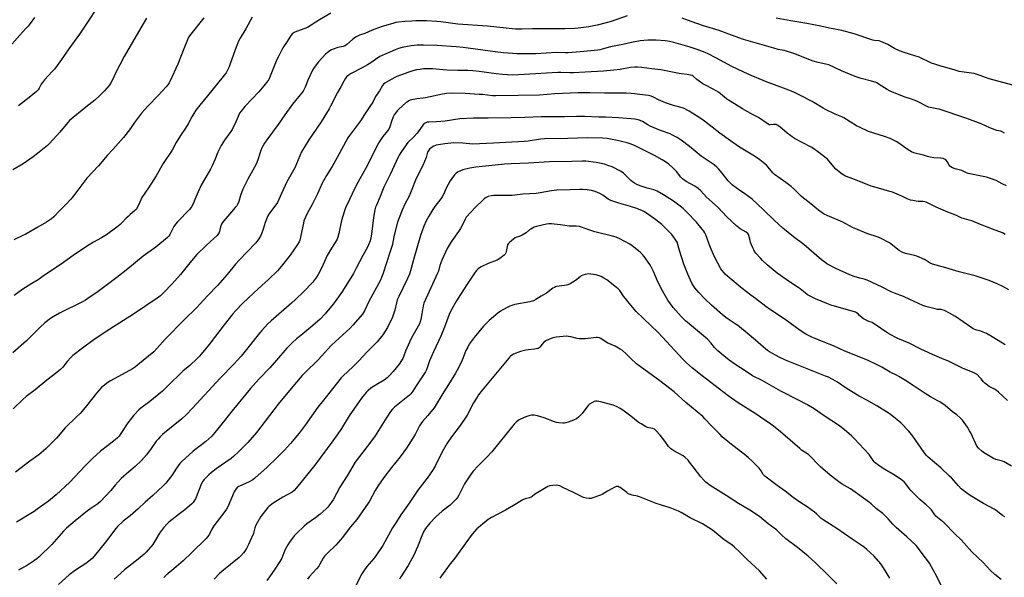
# Model space of a CAD drawing. Units: inches. Extents: x 1261770 to 1267770, y 589449 to 593450.
# Drawn here: x 1265131 to 1265761, y 591236 to 591593 of the extents above; entities that cross this region are included whole.
import ezdxf

# ---------------------------------------------------------------- set-up
doc = ezdxf.new("R2010")
doc.units = ezdxf.units.IN
doc.header["$MEASUREMENT"] = 0
doc.layers.add('Undefined', color=1, linetype='Continuous')

msp = doc.modelspace()

# ---------------------------------------------------------------- linework, layer by layer
at = {"layer": 'Undefined'}
for points, elevation in [([(1265330.01, 591597.1), (1265322.72, 591592.89), (1265314.91, 591588.04), (1265313.36, 591587.37), (1265307.94, 591585.4), (1265306.39, 591584.7), (1265305.26, 591583.81), (1265304.08, 591582.5), (1265303.6, 591581.79), (1265302.05, 591579.09), (1265299.28, 591574.91), (1265296.12, 591569.05), (1265295.41, 591567.45), (1265290.69, 591555.73), (1265290.21, 591554.69), (1265289.67, 591553.76), (1265287.15, 591550.51), (1265283.86, 591546.7), (1265274.91, 591537.28), (1265272.49, 591534.36), (1265271.57, 591533.03), (1265270.59, 591531), (1265269.21, 591527.64), (1265266.69, 591522.59), (1265265.9, 591521.35), (1265261.78, 591515.73), (1265259.84, 591512.41), (1265258.44, 591509.81), (1265257.7, 591508.22), (1265255.66, 591503.13), (1265254.19, 591499.76), (1265252.82, 591497.2), (1265247.04, 591487.07), (1265245.13, 591482.68), (1265242.87, 591477.79), (1265241.81, 591475.08), (1265240.78, 591473.08), (1265240.3, 591472.38), (1265239.52, 591471.5), (1265231.79, 591463.53), (1265230.46, 591462.05), (1265229.51, 591460.62), (1265228.52, 591458.87), (1265226.99, 591455.33), (1265226.24, 591454.28), (1265225.4, 591453.47), (1265218.02, 591447.29), (1265209.93, 591441.51), (1265200.1, 591433.34), (1265193.04, 591427.83), (1265181, 591418.93), (1265174.54, 591414.42), (1265172.85, 591413.27), (1265171.43, 591412.46), (1265156.32, 591404.98), (1265152.34, 591402.73), (1265150.63, 591401.61), (1265147.03, 591398.74), (1265143.92, 591395.99), (1265140.93, 591393.11), (1265135.3, 591387.22), (1265126.56, 591379.57)], 690), ([(1265519.55, 591595.39), (1265509.3, 591591.76), (1265506.13, 591590.85), (1265500.37, 591589.35), (1265494.92, 591588.29), (1265488.1, 591587.5), (1265485.73, 591587.34), (1265479.53, 591587.16), (1265459.04, 591587.09), (1265452.07, 591586.84), (1265448.06, 591586.87), (1265430.11, 591588.78), (1265411.11, 591590.14), (1265400.35, 591591.59), (1265397.72, 591591.88), (1265391.1, 591592.22), (1265384.3, 591592.2), (1265381.67, 591592.09), (1265377.33, 591591.78), (1265373.2, 591591.37), (1265371.46, 591591.12), (1265370.14, 591590.82), (1265362.01, 591588.32), (1265356.44, 591586.19), (1265351.71, 591584.15), (1265348.27, 591582.95), (1265346.65, 591582.28), (1265345.68, 591581.68), (1265343.85, 591580.29), (1265340.19, 591577.07), (1265339.11, 591576.29), (1265337.9, 591575.83), (1265334.44, 591575.04), (1265331.99, 591574.28), (1265330.41, 591573.66), (1265329.19, 591572.93), (1265327.55, 591571.76), (1265326.48, 591570.84), (1265322.12, 591565.96), (1265319.31, 591562.36), (1265318.22, 591560.66), (1265315.48, 591554.71), (1265313.56, 591549.69), (1265312.91, 591548.42), (1265312.18, 591547.2), (1265305.47, 591538.8), (1265300.58, 591532.04), (1265296.27, 591525.83), (1265289.01, 591516.1), (1265287.5, 591513.89), (1265285.8, 591510.79), (1265285.1, 591509.27), (1265284.64, 591507.96), (1265283.16, 591503.11), (1265282.14, 591500.52), (1265276.84, 591490.86), (1265273.65, 591484.44), (1265272.18, 591480.33), (1265271, 591476.47), (1265270.22, 591474.71), (1265269.67, 591473.75), (1265268.8, 591472.59), (1265264.03, 591467.24), (1265261.36, 591464.14), (1265260.5, 591462.98), (1265259.98, 591461.97), (1265259.34, 591460.38), (1265258.59, 591457.24), (1265258.41, 591456.69), (1265258.02, 591455.95), (1265257.09, 591454.85), (1265255.04, 591452.78), (1265250.42, 591448.54), (1265244.21, 591442.55), (1265239.67, 591437.24), (1265233.63, 591429.71), (1265230.1, 591425.66), (1265228.5, 591423.91), (1265222.8, 591418.03), (1265220.9, 591416.19), (1265218.78, 591414.6), (1265203.76, 591404.31), (1265188.47, 591394.76), (1265178.46, 591388.17), (1265171.03, 591382.7), (1265164.91, 591377.9), (1265163.56, 591376.73), (1265161.18, 591374.07), (1265158.37, 591370.53), (1265157, 591369.02), (1265156.16, 591368.22), (1265154.6, 591366.94), (1265148.25, 591362.14), (1265140.73, 591356.01), (1265135.04, 591351.7), (1265132.75, 591349.67), (1265126.76, 591343.71)], 688), ([(1265279.54, 591594.54), (1265275.51, 591587.06), (1265271.84, 591581.12), (1265270.79, 591579.17), (1265269.25, 591575.46), (1265265.7, 591565.33), (1265264.77, 591562.87), (1265263.97, 591560.97), (1265262.86, 591558.99), (1265261.81, 591557.56), (1265256.59, 591551), (1265249.15, 591541.92), (1265246, 591538.31), (1265243.47, 591535.1), (1265240.98, 591530.7), (1265238.65, 591526.18), (1265236.98, 591523.45), (1265233.64, 591518.69), (1265231.05, 591514.21), (1265228.43, 591509.34), (1265222.68, 591500.96), (1265218.13, 591492.97), (1265213.19, 591485.21), (1265209.06, 591479), (1265208.37, 591477.7), (1265206.58, 591473.67), (1265205.33, 591471.5), (1265204.38, 591470.45), (1265201.45, 591468.13), (1265200.17, 591466.98), (1265198.94, 591465.77), (1265196.6, 591463.26), (1265195.1, 591461.85), (1265193.1, 591460.16), (1265186.32, 591455.2), (1265183.12, 591453.18), (1265178.13, 591450.39), (1265173.57, 591447.72), (1265165.09, 591441.86), (1265157.44, 591436.41), (1265146.08, 591428.89), (1265142.7, 591426.43), (1265138.6, 591424.03), (1265132.85, 591420.36), (1265127.3, 591416.35)], 692), ([(1265179.99, 591600.22), (1265174.75, 591592), (1265169.19, 591583.64), (1265162.25, 591574.21), (1265157.56, 591567.49), (1265153.02, 591561.33), (1265151.67, 591559.77), (1265146.62, 591554.36), (1265145.34, 591552.81), (1265144.59, 591551.62), (1265143.37, 591549.12), (1265142.58, 591547.95), (1265141.55, 591546.92), (1265136.95, 591543.14), (1265130.18, 591537.78)], 698), ([(1265140.26, 591594.43), (1265137.49, 591590.45), (1265136.22, 591588.83), (1265134.87, 591587.26), (1265131, 591583.12), (1265122.71, 591573.73)], 700), ([(1265211.9, 591593.9), (1265208.28, 591587.75), (1265197.79, 591569.37), (1265192.11, 591558.74), (1265190.01, 591554.09), (1265189.2, 591552.52), (1265188, 591550.87), (1265185.02, 591547.32), (1265182.16, 591544.39), (1265178.92, 591541.51), (1265173.15, 591536.98), (1265162.74, 591528.31), (1265160.49, 591525.94), (1265156.46, 591521.01), (1265149.9, 591513.64), (1265148.59, 591512.43), (1265143.33, 591508.04), (1265139.55, 591505.19), (1265133.1, 591500.66), (1265126.35, 591496.81)], 696), ([(1265248.59, 591594.22), (1265239.59, 591582.51), (1265238.74, 591581.3), (1265238.13, 591580.07), (1265235.95, 591574.21), (1265231.94, 591564.49), (1265227.11, 591553.81), (1265226.43, 591552.51), (1265225.63, 591551.33), (1265224.51, 591549.99), (1265219.39, 591544.33), (1265212.89, 591537.56), (1265208.68, 591533.04), (1265204.33, 591527.16), (1265201.68, 591523.31), (1265197.21, 591517.43), (1265190.35, 591509.78), (1265186.74, 591505.96), (1265181.35, 591499.37), (1265173.71, 591491.4), (1265168.64, 591484.72), (1265164.67, 591479.31), (1265163.59, 591477.96), (1265160.47, 591474.59), (1265156.25, 591470.53), (1265152.73, 591466.74), (1265151.22, 591465.41), (1265148.09, 591463.19), (1265142.35, 591460.14), (1265134.83, 591455.7), (1265133.3, 591454.87), (1265127.11, 591451.98)], 694), ([(1265760.98, 591520.27), (1265759.33, 591521.23), (1265758.53, 591521.51), (1265755.96, 591522.08), (1265753.23, 591523.03), (1265751.61, 591523.69), (1265745.99, 591526.28), (1265740.88, 591528.27), (1265736.23, 591529.9), (1265719.02, 591535.59), (1265717.54, 591535.97), (1265713.43, 591536.64), (1265712.33, 591536.95), (1265710.49, 591537.82), (1265706.15, 591540.19), (1265704.84, 591540.83), (1265701.45, 591542), (1265696.83, 591543.46), (1265687.86, 591547.12), (1265685.9, 591548.17), (1265680.66, 591551.52), (1265679.15, 591552.42), (1265678.11, 591552.94), (1265675.91, 591553.67), (1265669.21, 591555.39), (1265665.28, 591556.67), (1265656.69, 591560.26), (1265648.61, 591563.95), (1265646.64, 591564.54), (1265641.61, 591565.59), (1265638.52, 591566.48), (1265626.15, 591571.28), (1265621.54, 591572.81), (1265619.93, 591573.23), (1265616.18, 591573.97), (1265613.37, 591574.63), (1265604.47, 591577.34), (1265593.93, 591580.36), (1265586.35, 591583.01), (1265578.34, 591586.02), (1265568.36, 591589.03), (1265560.5, 591591.73), (1265554.68, 591593.87)], 688), ([(1265769.36, 591550.19), (1265751.07, 591555.12), (1265748.79, 591555.83), (1265745.28, 591557.31), (1265742.9, 591558.14), (1265741.51, 591558.41), (1265736.65, 591559.04), (1265731.96, 591559.88), (1265729.39, 591560.58), (1265724.19, 591562.19), (1265720.22, 591563.24), (1265716.33, 591564.4), (1265714.14, 591565.2), (1265706.37, 591568.86), (1265703.65, 591569.79), (1265696.66, 591571.87), (1265693.73, 591572.95), (1265690.64, 591574.58), (1265686.23, 591577.14), (1265681.91, 591579.07), (1265680.69, 591579.41), (1265677.77, 591579.66), (1265676.66, 591579.91), (1265664.84, 591583.95), (1265656.79, 591585.99), (1265648.95, 591587.59), (1265643.46, 591588.83), (1265634.49, 591590.62), (1265624.2, 591592.21), (1265614.83, 591593.85)], 690), ([(1265762.16, 591486.62), (1265759.5, 591487.83), (1265755.65, 591489.93), (1265751.34, 591491.52), (1265749.42, 591492.07), (1265737.74, 591494.55), (1265736.64, 591494.94), (1265733.56, 591496.37), (1265729.45, 591497.51), (1265727.6, 591498.18), (1265726.62, 591498.66), (1265726.03, 591499.16), (1265725.58, 591499.82), (1265724.27, 591502.21), (1265723.62, 591503.03), (1265722.93, 591503.52), (1265721.59, 591504.1), (1265720.2, 591504.37), (1265715.64, 591504.55), (1265713.36, 591504.91), (1265711.68, 591505.3), (1265709.13, 591506.15), (1265704.38, 591507.2), (1265703.01, 591507.63), (1265701.47, 591508.4), (1265699.21, 591509.7), (1265693.33, 591513.83), (1265691.67, 591514.9), (1265689.97, 591515.83), (1265687.82, 591516.79), (1265684.21, 591518.2), (1265673.96, 591521.42), (1265668.08, 591524.08), (1265666.29, 591525.04), (1265658.16, 591530.1), (1265656.94, 591530.67), (1265652.64, 591532.4), (1265646.45, 591535.37), (1265644.89, 591536.24), (1265637.9, 591540.47), (1265629.96, 591544.65), (1265625.64, 591546.69), (1265621.22, 591548.52), (1265608.01, 591553.36), (1265602.55, 591555.82), (1265598.77, 591557.3), (1265594.16, 591559.28), (1265586.52, 591562.95), (1265576.31, 591568.51), (1265571.31, 591571), (1265569.43, 591571.84), (1265564.25, 591573.85), (1265559.82, 591575.28), (1265549.42, 591578.24), (1265546.68, 591578.92), (1265545.29, 591579.2), (1265543.81, 591579.39), (1265538.02, 591579.82), (1265534.82, 591579.93), (1265532.79, 591579.83), (1265527.91, 591579.32), (1265522.21, 591578.35), (1265516.8, 591577.02), (1265508.87, 591575.5), (1265503.61, 591574.02), (1265501.94, 591573.66), (1265500.78, 591573.49), (1265489.45, 591572.41), (1265481.79, 591571.8), (1265479.77, 591571.76), (1265474.23, 591571.87), (1265460.99, 591571.12), (1265457.19, 591570.99), (1265448.96, 591571.19), (1265443.41, 591571.5), (1265440.3, 591571.76), (1265435.01, 591572.34), (1265414.66, 591575.16), (1265410.04, 591575.62), (1265397.87, 591576.42), (1265389.11, 591576.63), (1265385.24, 591576.58), (1265381.3, 591576.22), (1265375.63, 591575.22), (1265373.18, 591574.59), (1265371.02, 591573.74), (1265361.31, 591569.28), (1265358.39, 591567.41), (1265355.46, 591565.33), (1265353.35, 591564.01), (1265350, 591562.04), (1265342.99, 591558.46), (1265341, 591557.2), (1265339.9, 591556.27), (1265339.04, 591555.09), (1265338.14, 591553.58), (1265336.31, 591550.02), (1265334.26, 591546.39), (1265329.73, 591537.61), (1265328.74, 591535.83), (1265323.66, 591527.58), (1265315.8, 591516.11), (1265311.14, 591508.25), (1265310.03, 591505.87), (1265306.86, 591498.11), (1265301.74, 591489.08), (1265298.41, 591481.58), (1265295.69, 591475.96), (1265294.77, 591474.46), (1265290.7, 591469.04), (1265289.58, 591467.3), (1265287.92, 591463.17), (1265286.68, 591458.76), (1265285.64, 591455.8), (1265284.87, 591454.29), (1265283.34, 591451.91), (1265282.62, 591451), (1265281.62, 591449.9), (1265271.2, 591439.02), (1265268.97, 591436.39), (1265263.62, 591429.85), (1265257.46, 591422.78), (1265251.11, 591416.17), (1265243.97, 591408.48), (1265236.04, 591400.67), (1265223.88, 591388.39), (1265220.61, 591384.59), (1265216.59, 591380.31), (1265206.43, 591371.91), (1265204.86, 591370.68), (1265203.04, 591369.39), (1265201.07, 591368.21), (1265188.89, 591361.76), (1265187.2, 591360.63), (1265184.21, 591358.35), (1265182.97, 591357.12), (1265180.07, 591353.85), (1265173.66, 591345.68), (1265169.72, 591341.05), (1265167.02, 591338.33), (1265160.01, 591331.52), (1265154.44, 591325.06), (1265147.77, 591318.4), (1265146.06, 591316.79), (1265143.14, 591314.33), (1265137.43, 591310.14), (1265128.06, 591303.1)], 686), ([(1265761.43, 591455.39), (1265759.54, 591456.41), (1265753.21, 591458.91), (1265745.61, 591461.75), (1265739.99, 591464.1), (1265738.4, 591464.59), (1265735.33, 591465.36), (1265733.68, 591465.95), (1265732.33, 591466.54), (1265729.75, 591467.83), (1265724.6, 591469.76), (1265717.22, 591472.95), (1265710.8, 591476), (1265709.96, 591476.25), (1265708.82, 591476.44), (1265705.65, 591476.54), (1265704.5, 591476.65), (1265702.18, 591477.09), (1265700.76, 591477.46), (1265698.56, 591478.31), (1265695.32, 591479.84), (1265689.33, 591482.41), (1265687.64, 591482.95), (1265680.23, 591485.02), (1265675.68, 591486.42), (1265668.89, 591489.2), (1265662.15, 591491.6), (1265659.13, 591492.82), (1265657.15, 591494.08), (1265654.04, 591496.31), (1265653.03, 591497.34), (1265649.7, 591501.39), (1265647.59, 591503.69), (1265641.32, 591508.59), (1265638.91, 591510.29), (1265637.15, 591511.31), (1265631.4, 591514.22), (1265626.57, 591516.9), (1265621.89, 591520.27), (1265617.1, 591524.36), (1265615.54, 591525.43), (1265614.8, 591525.76), (1265613.96, 591525.94), (1265613.12, 591525.93), (1265611.06, 591525.59), (1265610.37, 591525.69), (1265609.62, 591526.03), (1265603.62, 591530.33), (1265600.05, 591532.07), (1265593.24, 591535.91), (1265588.15, 591539.12), (1265584.39, 591541.38), (1265583, 591542.36), (1265579.24, 591545.54), (1265577.86, 591546.54), (1265574.98, 591548.31), (1265569.26, 591551.14), (1265567.99, 591551.84), (1265564.06, 591554.59), (1265561.8, 591556.73), (1265561.14, 591557.12), (1265560.1, 591557.49), (1265557.86, 591557.93), (1265554.28, 591558.24), (1265552.8, 591558.44), (1265541.04, 591560.85), (1265535.28, 591561.52), (1265528.91, 591562.38), (1265526.08, 591562.61), (1265524.32, 591562.53), (1265521.68, 591562.28), (1265515.08, 591561.16), (1265510.98, 591560.61), (1265504.29, 591560.01), (1265492.72, 591559.28), (1265485.07, 591558.93), (1265482.9, 591558.93), (1265477.17, 591559.21), (1265475.14, 591559.22), (1265453.64, 591557.79), (1265446.17, 591557.53), (1265442.88, 591557.6), (1265439.67, 591557.84), (1265435.6, 591558.3), (1265424.82, 591559.71), (1265420.72, 591560.13), (1265417.52, 591560.31), (1265411.12, 591560.42), (1265404.03, 591560.66), (1265395.05, 591561.52), (1265393.13, 591561.55), (1265389.28, 591561.41), (1265386.99, 591561.16), (1265384.73, 591560.8), (1265382.3, 591560.18), (1265379.91, 591559.44), (1265372.16, 591556.57), (1265370.44, 591555.67), (1265364.54, 591552.23), (1265363.58, 591551.57), (1265362.94, 591550.87), (1265361.01, 591547.39), (1265358.52, 591543.77), (1265356.72, 591540.17), (1265354.85, 591537.45), (1265351.55, 591532.21), (1265348.87, 591528.25), (1265341.95, 591518.84), (1265340.88, 591517.25), (1265334.03, 591504.6), (1265330.69, 591498.88), (1265327.1, 591493.13), (1265325.23, 591489.76), (1265324.44, 591488.17), (1265321.44, 591481.39), (1265320.42, 591479.25), (1265318.28, 591475.04), (1265314.5, 591468.33), (1265313.64, 591466.48), (1265312.72, 591464.05), (1265312.32, 591462.67), (1265310.08, 591451.85), (1265309.62, 591450.68), (1265308.53, 591448.93), (1265303.85, 591442.11), (1265298.16, 591434.9), (1265295.87, 591432.13), (1265289.93, 591426.53), (1265285.68, 591422.81), (1265280.57, 591418.13), (1265273.5, 591411.27), (1265269.21, 591406.76), (1265267.31, 591404.51), (1265261.74, 591397.54), (1265256.14, 591390.28), (1265252.16, 591384.85), (1265245.85, 591377.5), (1265244.46, 591375.99), (1265239.63, 591371.5), (1265235.28, 591367.91), (1265233.01, 591365.85), (1265227.37, 591360.1), (1265222.3, 591355.11), (1265214.16, 591348.55), (1265208.41, 591344.13), (1265207.13, 591343.02), (1265203.84, 591339.64), (1265202.34, 591337.81), (1265200.05, 591334.73), (1265195.61, 591327.94), (1265194.41, 591326.34), (1265193.48, 591325.26), (1265191.99, 591323.92), (1265186.92, 591320.05), (1265182.65, 591316.62), (1265177.33, 591311.87), (1265172.32, 591306.75), (1265163.03, 591296.9), (1265154.17, 591288.72), (1265150.59, 591285.72), (1265149.22, 591284.64), (1265142.12, 591279.48), (1265140.02, 591278.03), (1265128.85, 591271.09)], 684), ([(1265763.79, 591420.02), (1265759.82, 591422.06), (1265756.14, 591423.71), (1265751.02, 591425.86), (1265742.12, 591428.98), (1265739.6, 591429.66), (1265731.89, 591431.44), (1265723.39, 591434.09), (1265714.96, 591436.37), (1265713.43, 591437.04), (1265710.82, 591438.77), (1265709.82, 591439.34), (1265704.74, 591441.52), (1265703.34, 591441.96), (1265698.71, 591442.92), (1265696.31, 591443.65), (1265695.04, 591444.3), (1265693.59, 591445.22), (1265687.25, 591450.04), (1265681.66, 591453.05), (1265680.08, 591453.7), (1265672.94, 591455.97), (1265665.78, 591458.97), (1265663.7, 591459.95), (1265657.58, 591463.22), (1265647.53, 591467.54), (1265645.65, 591468.44), (1265644.19, 591469.37), (1265641.84, 591471.07), (1265635.88, 591475.79), (1265632.42, 591478.66), (1265630.84, 591480.03), (1265626.5, 591484.31), (1265624.39, 591486.23), (1265621.11, 591488.64), (1265617.35, 591491.18), (1265613.78, 591493.82), (1265612.74, 591494.88), (1265609.66, 591498.55), (1265608.58, 591499.73), (1265604.3, 591503.22), (1265600.98, 591505.53), (1265591.47, 591511.41), (1265585.69, 591515.36), (1265578.83, 591520.25), (1265569.03, 591527.9), (1265565.51, 591530.4), (1265563.82, 591531.49), (1265559.1, 591534.31), (1265555.53, 591536.22), (1265554.04, 591536.74), (1265549.16, 591537.99), (1265543.96, 591539.65), (1265539.61, 591541.54), (1265536.26, 591543.41), (1265534.76, 591544), (1265533.08, 591544.35), (1265527.58, 591545.11), (1265524.1, 591545.53), (1265522.05, 591545.69), (1265518.82, 591545.83), (1265514.17, 591545.82), (1265504.94, 591545.96), (1265495.61, 591546.22), (1265488.25, 591546.13), (1265483.04, 591545.94), (1265473.28, 591545.41), (1265463.47, 591544.72), (1265449.82, 591544.5), (1265435.43, 591544.12), (1265433.26, 591544.22), (1265427.02, 591544.97), (1265424.77, 591545.15), (1265415.9, 591545.61), (1265407.25, 591545.81), (1265403.97, 591545.66), (1265401.34, 591545.31), (1265390.46, 591542.82), (1265389.01, 591542.64), (1265384.98, 591542.34), (1265381.79, 591541.65), (1265380.65, 591541.32), (1265379.86, 591540.98), (1265378.87, 591540.42), (1265378.17, 591539.91), (1265373.21, 591535.49), (1265372.44, 591534.68), (1265371.19, 591533.15), (1265370.38, 591531.99), (1265369.78, 591530.72), (1265368.67, 591527.81), (1265367.67, 591524.43), (1265366.95, 591522.87), (1265366.17, 591521.68), (1265363.28, 591518.12), (1265361.07, 591514.92), (1265360.13, 591513.39), (1265352.34, 591497.94), (1265348.37, 591491.02), (1265345.82, 591486.35), (1265343.56, 591481.48), (1265341.96, 591477.73), (1265339.38, 591472.52), (1265338.67, 591470.57), (1265336.68, 591464.33), (1265335.04, 591456.1), (1265334.39, 591453.64), (1265333.91, 591452.32), (1265332.76, 591450.31), (1265330.43, 591446.74), (1265327.55, 591441.97), (1265324.11, 591434.23), (1265321.78, 591429.84), (1265320.68, 591428.13), (1265318.08, 591424.63), (1265312.7, 591418.81), (1265307.29, 591413.72), (1265304.73, 591411.4), (1265291.76, 591400.08), (1265289.42, 591397.87), (1265285.77, 591393.97), (1265284.29, 591392.27), (1265274.31, 591379.62), (1265272.45, 591377.42), (1265267.86, 591372.35), (1265259.17, 591363.32), (1265241.49, 591344.16), (1265237.42, 591339.9), (1265234.66, 591337.33), (1265223.43, 591328.36), (1265222.11, 591327.22), (1265220.7, 591325.85), (1265219.38, 591324.44), (1265218.2, 591322.97), (1265215.06, 591318.41), (1265212.07, 591314.39), (1265208.82, 591310.65), (1265204.71, 591306.76), (1265200.7, 591303.39), (1265195.86, 591299.11), (1265191.89, 591294.78), (1265189.11, 591291.47), (1265185.6, 591287.55), (1265182.5, 591284.43), (1265180.82, 591283), (1265176.26, 591280), (1265174.13, 591278.4), (1265166.26, 591272.06), (1265160.86, 591267.33), (1265158.96, 591265.45), (1265151.38, 591256.84), (1265143.27, 591249.04), (1265141.74, 591247.65), (1265140.31, 591246.62), (1265135.92, 591243.71), (1265130.14, 591240.35)], 682), ([(1265761.42, 591384.77), (1265754.17, 591389.3), (1265749.45, 591391.99), (1265747.2, 591392.95), (1265745.79, 591393.4), (1265743.23, 591394.04), (1265741.92, 591394.53), (1265740.91, 591395.01), (1265739.45, 591395.95), (1265729.61, 591402.87), (1265725.68, 591405.06), (1265722.48, 591406.64), (1265721.13, 591407.22), (1265720.3, 591407.46), (1265717.99, 591407.47), (1265716.57, 591407.7), (1265710.64, 591409.33), (1265708.78, 591409.95), (1265700.41, 591413.86), (1265696.25, 591415.72), (1265690.53, 591417.81), (1265688.41, 591418.67), (1265682.58, 591421.66), (1265673.14, 591426.14), (1265671.11, 591426.86), (1265668.35, 591427.5), (1265664.72, 591428.57), (1265661.96, 591429.55), (1265652.99, 591433.67), (1265647.28, 591436.69), (1265645.88, 591437.63), (1265643.87, 591439.17), (1265632.55, 591449.01), (1265625.91, 591453.97), (1265619.19, 591459.42), (1265613.76, 591464.29), (1265606.45, 591471.48), (1265599.44, 591477.92), (1265594.77, 591481.36), (1265590.71, 591484.12), (1265586.97, 591486.96), (1265585.35, 591488.51), (1265584.19, 591489.74), (1265580.3, 591494.68), (1265577.85, 591497.55), (1265576.85, 591498.55), (1265575.13, 591499.94), (1265566.94, 591505.57), (1265560.44, 591510.87), (1265555.67, 591514.61), (1265554.06, 591515.78), (1265551.47, 591517.43), (1265548.6, 591519.03), (1265547.07, 591519.78), (1265540.91, 591521.95), (1265534.16, 591524.75), (1265532.67, 591525.55), (1265529.39, 591527.67), (1265527.83, 591528.4), (1265526.48, 591528.89), (1265524.33, 591529.25), (1265514, 591530.18), (1265505.73, 591530.58), (1265501.35, 591530.61), (1265492.13, 591531), (1265487.09, 591531.06), (1265479.34, 591530.75), (1265464.47, 591530.66), (1265453.94, 591530.25), (1265445.25, 591530.18), (1265430.56, 591529.85), (1265421.23, 591529.84), (1265412.35, 591529.39), (1265402.98, 591528.04), (1265397.47, 591527.53), (1265392.7, 591527.37), (1265391.54, 591527.23), (1265390.31, 591526.76), (1265389.66, 591526.33), (1265389.26, 591525.95), (1265388.38, 591524.84), (1265385.14, 591520.25), (1265383.21, 591518.21), (1265379.28, 591514.3), (1265375.17, 591508.48), (1265373.72, 591506.26), (1265372.98, 591504.99), (1265367.93, 591493.75), (1265363.86, 591485.64), (1265362.99, 591483.54), (1265361.56, 591479.7), (1265359.07, 591474.28), (1265358.5, 591472.88), (1265358.09, 591471.22), (1265357.24, 591466.3), (1265356.5, 591461.05), (1265355.93, 591455.58), (1265355.59, 591453.34), (1265355.1, 591451.43), (1265353.99, 591448.75), (1265353.13, 591446.91), (1265350.37, 591442.04), (1265346.18, 591433.77), (1265344.38, 591430.41), (1265337.37, 591419.21), (1265332.69, 591412.46), (1265331.42, 591410.82), (1265326.32, 591404.64), (1265323.11, 591401.27), (1265318.5, 591397.16), (1265310.64, 591390.82), (1265307.94, 591388.54), (1265305.09, 591385.99), (1265301.79, 591382.71), (1265295.22, 591374.9), (1265290.8, 591370.11), (1265283.89, 591362.82), (1265278.45, 591356.69), (1265267.67, 591343.56), (1265258.56, 591332.05), (1265254.92, 591327.51), (1265253.84, 591326.29), (1265249.96, 591322.91), (1265241.84, 591316.55), (1265234.52, 591310.07), (1265233.36, 591308.76), (1265231.1, 591305.74), (1265228.1, 591301.13), (1265227.26, 591299.94), (1265224.35, 591296.26), (1265222.67, 591294.45), (1265216.04, 591288.28), (1265211.2, 591284), (1265206.64, 591279.7), (1265201.44, 591275.3), (1265197.14, 591271.81), (1265193.49, 591268.5), (1265192.35, 591267.14), (1265185.83, 591258.43), (1265178.49, 591249.5), (1265177.11, 591247.96), (1265174.86, 591246.02), (1265173.23, 591244.73), (1265170.25, 591242.74), (1265166.48, 591240.38), (1265162.43, 591237.49), (1265155.66, 591231.36)], 680), ([(1265762.77, 591349.16), (1265757.01, 591354.51), (1265755.49, 591355.81), (1265754.52, 591356.42), (1265751.14, 591358.16), (1265748.26, 591360.17), (1265747.43, 591360.95), (1265745.95, 591363.03), (1265745.22, 591363.91), (1265743.35, 591365.65), (1265742.19, 591366.48), (1265740.86, 591367.1), (1265734.04, 591369.87), (1265727.67, 591373.07), (1265725.51, 591374.06), (1265720.86, 591376.09), (1265714.76, 591378.54), (1265709.7, 591380.8), (1265707.33, 591381.92), (1265699.89, 591385.85), (1265692.69, 591388.79), (1265691.34, 591389.4), (1265688.24, 591391.08), (1265686.22, 591392.31), (1265681.5, 591395.35), (1265676.29, 591398.96), (1265675.56, 591399.3), (1265674.05, 591399.71), (1265673.24, 591400.01), (1265670.67, 591401.36), (1265669.76, 591402.04), (1265668.26, 591403.63), (1265667.2, 591404.6), (1265666.29, 591405.29), (1265665.61, 591405.68), (1265663.44, 591406.4), (1265652.11, 591409.41), (1265650.43, 591409.93), (1265647.17, 591411.21), (1265640, 591414.28), (1265636.5, 591415.93), (1265634.97, 591416.82), (1265633.3, 591418.02), (1265630.2, 591420.57), (1265628.88, 591421.55), (1265623.4, 591425.01), (1265615.43, 591430.59), (1265609, 591436.06), (1265606.18, 591438.69), (1265604.73, 591440.17), (1265601.92, 591443.43), (1265601.05, 591444.56), (1265600.47, 591445.52), (1265599.84, 591446.86), (1265598.52, 591450.2), (1265598.1, 591451.6), (1265597.43, 591454.65), (1265597.12, 591455.41), (1265596.67, 591456.06), (1265595.66, 591456.9), (1265591.78, 591459.13), (1265589.74, 591460.82), (1265582.99, 591466.98), (1265577.65, 591472.66), (1265570.3, 591479.36), (1265566.54, 591483.32), (1265564.89, 591484.86), (1265564.01, 591485.55), (1265562.83, 591486.3), (1265557.28, 591489.4), (1265554.93, 591491.06), (1265553.73, 591492.27), (1265551.21, 591495.42), (1265548.62, 591498.19), (1265546.11, 591500.4), (1265544.06, 591501.88), (1265541.91, 591503.27), (1265537.04, 591506), (1265524.7, 591512.09), (1265521.97, 591513.19), (1265519.45, 591514.07), (1265512.2, 591515.82), (1265509.87, 591516.29), (1265506.65, 591516.79), (1265503.78, 591517.08), (1265494.01, 591517.23), (1265481.44, 591516.83), (1265466.62, 591516.63), (1265463.97, 591516.36), (1265456.22, 591515.2), (1265453.68, 591514.91), (1265434.06, 591513.79), (1265424.97, 591513.53), (1265420.73, 591513.34), (1265414.46, 591513.91), (1265408.51, 591514.02), (1265402.86, 591513.53), (1265397.4, 591512.5), (1265395.79, 591511.86), (1265394.08, 591510.83), (1265392.98, 591509.95), (1265392.17, 591508.86), (1265391.85, 591508.07), (1265390.81, 591504.76), (1265388.8, 591499.56), (1265385.78, 591493.81), (1265384.03, 591490.23), (1265381.74, 591484.28), (1265379.94, 591480.05), (1265377.54, 591475.17), (1265375.58, 591470.95), (1265373.55, 591466.12), (1265372.51, 591463.21), (1265370.46, 591455.03), (1265369.67, 591450.44), (1265369.35, 591449.05), (1265367.77, 591444.53), (1265363.26, 591429.94), (1265362.38, 591427.81), (1265361.62, 591426.23), (1265354.26, 591412.5), (1265351.44, 591406.41), (1265350.14, 591404.34), (1265343.92, 591397.27), (1265341.97, 591395.16), (1265339.95, 591393.19), (1265332.88, 591386.86), (1265330.11, 591384.26), (1265321.87, 591375.21), (1265319.83, 591373.16), (1265315.12, 591368.82), (1265311.54, 591365.04), (1265306.77, 591359.41), (1265296.28, 591346.78), (1265282.42, 591328.62), (1265276.86, 591322.16), (1265270.7, 591316.02), (1265267.82, 591313.4), (1265266.07, 591312.03), (1265256.63, 591305.34), (1265253.65, 591303.08), (1265251.89, 591301.58), (1265248.8, 591298.5), (1265247.95, 591297.38), (1265247.13, 591295.94), (1265243.23, 591286.07), (1265242.57, 591284.82), (1265241.73, 591283.72), (1265240.67, 591282.72), (1265236.44, 591279.12), (1265233.11, 591276.48), (1265228.14, 591272.76), (1265226.36, 591271.25), (1265225.24, 591270.18), (1265222.87, 591267.55), (1265221.53, 591265.94), (1265220.39, 591264.19), (1265215.93, 591256.81), (1265211.85, 591252.03), (1265210.58, 591250.78), (1265206.73, 591247.53), (1265197.98, 591240.71), (1265191.21, 591234.68)], 678), ([(1265765.38, 591307.11), (1265760.79, 591309.8), (1265759.7, 591310.23), (1265755.47, 591311.33), (1265753.87, 591311.98), (1265747.57, 591315.75), (1265746.14, 591316.76), (1265744.33, 591318.58), (1265743.27, 591319.91), (1265742.34, 591321.72), (1265740.37, 591325.95), (1265739.28, 591328.46), (1265738.62, 591329.75), (1265737.22, 591332.01), (1265733.95, 591336.47), (1265732.75, 591337.71), (1265730.39, 591339.82), (1265727.72, 591341.89), (1265722.92, 591345.91), (1265719.63, 591348.22), (1265718.37, 591348.96), (1265713.67, 591351.44), (1265710.09, 591353.59), (1265703.16, 591358.34), (1265697.54, 591361.9), (1265693.29, 591364.47), (1265691.76, 591365.33), (1265687.87, 591367.3), (1265682.42, 591370.44), (1265679.11, 591372.23), (1265673.67, 591374.75), (1265667.95, 591377.16), (1265658.85, 591380.79), (1265651.5, 591384.05), (1265644.81, 591386.6), (1265639.74, 591388.74), (1265637.64, 591389.69), (1265633.85, 591391.65), (1265630.28, 591393.82), (1265620.58, 591400.94), (1265610.57, 591407.64), (1265608.17, 591409.33), (1265601.55, 591414.36), (1265598.65, 591416.65), (1265593.07, 591420.77), (1265584.02, 591428.43), (1265582.31, 591429.96), (1265581.34, 591430.99), (1265580.3, 591432.29), (1265579.5, 591433.47), (1265575.33, 591441.13), (1265572.51, 591447.42), (1265569.84, 591455.12), (1265569.2, 591456.45), (1265568.62, 591457.47), (1265567.55, 591458.86), (1265563.77, 591463.33), (1265557.43, 591469.98), (1265555.3, 591472.08), (1265553.52, 591473.56), (1265549.09, 591476.78), (1265542.74, 591480.8), (1265538.66, 591483.06), (1265537.6, 591483.58), (1265536.55, 591483.98), (1265532.32, 591485.15), (1265528.42, 591486.39), (1265525.74, 591487.47), (1265524.19, 591488.23), (1265522.99, 591489.02), (1265521.86, 591489.9), (1265519.18, 591492.78), (1265517.2, 591494.61), (1265516.26, 591495.34), (1265515.27, 591495.93), (1265509.82, 591498.64), (1265507.15, 591499.63), (1265504.97, 591500.33), (1265499.74, 591501.49), (1265493.06, 591502.31), (1265491, 591502.44), (1265484.2, 591502.21), (1265469.79, 591501.9), (1265456.4, 591500.99), (1265445.34, 591500.62), (1265441.09, 591500.4), (1265435.06, 591499.85), (1265422.74, 591498.44), (1265418.92, 591497.81), (1265414.34, 591496.75), (1265411.48, 591495.51), (1265410.04, 591494.67), (1265409.06, 591493.63), (1265407.31, 591491.31), (1265406.34, 591489.85), (1265403.68, 591484.97), (1265401.92, 591480.98), (1265401.17, 591479.49), (1265400.34, 591478.31), (1265396.41, 591473.29), (1265395.12, 591471.45), (1265392.54, 591467.22), (1265390.88, 591464.22), (1265389.35, 591460.8), (1265387.37, 591454.75), (1265383.05, 591440.01), (1265380.83, 591432.07), (1265380.17, 591430.08), (1265378.95, 591427.26), (1265373.38, 591415.72), (1265372.41, 591413.56), (1265371.82, 591411.59), (1265370.92, 591406.86), (1265370.09, 591404.36), (1265369.36, 591402.45), (1265366.07, 591395.93), (1265363.08, 591391.12), (1265359.49, 591386.63), (1265352.93, 591379.95), (1265347.89, 591374.47), (1265343.93, 591370.75), (1265341, 591367.8), (1265337.59, 591364.62), (1265336.56, 591363.53), (1265331.06, 591356.5), (1265325.19, 591349.23), (1265321.65, 591344.72), (1265313.42, 591333.2), (1265309.7, 591328.28), (1265304.15, 591321.53), (1265300.36, 591317.36), (1265295.37, 591312.36), (1265289.25, 591306.38), (1265281.32, 591299.32), (1265279.91, 591298.36), (1265277.72, 591297.09), (1265270.98, 591293.94), (1265270.08, 591293.33), (1265269.5, 591292.77), (1265268.66, 591291.67), (1265268.11, 591290.66), (1265263.98, 591281.03), (1265263.26, 591279.56), (1265262.15, 591277.96), (1265255.11, 591268.86), (1265253.79, 591266.61), (1265252.24, 591263.52), (1265251.27, 591262.09), (1265250.1, 591260.8), (1265240.7, 591251.52), (1265235.35, 591246.47), (1265229.47, 591241.34), (1265224.61, 591237.33), (1265223.04, 591235.84)], 676), ([(1265761.07, 591274.52), (1265759.54, 591275.42), (1265755.65, 591278.57), (1265754.42, 591279.42), (1265747.53, 591283.12), (1265738.98, 591288.33), (1265736.68, 591289.89), (1265733.3, 591292.5), (1265731.45, 591294.44), (1265726.96, 591299.49), (1265725.74, 591300.73), (1265720.2, 591305.95), (1265712.1, 591312.91), (1265710.89, 591314.08), (1265709.46, 591315.83), (1265702.3, 591326.21), (1265699.75, 591329.42), (1265694.53, 591334.7), (1265688.8, 591339.47), (1265687.21, 591340.72), (1265679.2, 591345.71), (1265672.76, 591349.35), (1265667.91, 591351.95), (1265661.39, 591355.84), (1265659.65, 591356.93), (1265653.99, 591360.83), (1265651.02, 591362.61), (1265648.24, 591363.97), (1265646.37, 591364.77), (1265620.8, 591375), (1265616.85, 591376.83), (1265610.58, 591380.36), (1265609.35, 591381.18), (1265606.82, 591383.19), (1265601.57, 591387.73), (1265594.91, 591393.28), (1265590.25, 591397.03), (1265588.59, 591398.25), (1265583.58, 591401.67), (1265580.59, 591403.99), (1265573.47, 591410.19), (1265569.19, 591414.2), (1265565.28, 591418.35), (1265562.81, 591421.3), (1265561.86, 591422.61), (1265560.93, 591424.33), (1265558.27, 591429.95), (1265555.78, 591436.38), (1265552.89, 591445.06), (1265551.42, 591450.58), (1265550.72, 591451.83), (1265549.17, 591453.92), (1265548.11, 591455.29), (1265547.12, 591456.38), (1265543.2, 591460.37), (1265541.7, 591461.77), (1265537.87, 591464.87), (1265533.43, 591468.04), (1265530.58, 591469.9), (1265528.82, 591470.81), (1265525.08, 591472.16), (1265521.64, 591473.23), (1265514.15, 591475.4), (1265509.13, 591477.23), (1265507.27, 591478.11), (1265503.85, 591480.59), (1265502.08, 591481.6), (1265500.52, 591482.38), (1265499.14, 591482.86), (1265496.59, 591483.55), (1265495.16, 591483.86), (1265493.99, 591484.01), (1265491.05, 591484.23), (1265489.27, 591484.24), (1265483.02, 591484.09), (1265474.48, 591483.71), (1265471.02, 591483.33), (1265463.91, 591482.07), (1265461.33, 591481.73), (1265452.85, 591481.12), (1265445.85, 591480.47), (1265442.14, 591480.34), (1265434.3, 591480.39), (1265432.54, 591480.13), (1265430.52, 591479.64), (1265429.71, 591479.32), (1265428.97, 591478.88), (1265428.03, 591478.2), (1265427.14, 591477.4), (1265422.41, 591472.81), (1265416.57, 591466.5), (1265415.82, 591465.3), (1265414.65, 591462.37), (1265412.92, 591459.3), (1265411.63, 591457.37), (1265406.89, 591450.76), (1265404.33, 591446.39), (1265400.86, 591438.96), (1265399.64, 591435.51), (1265398.7, 591432.02), (1265398.2, 591430.63), (1265392.72, 591418.81), (1265389.47, 591411.45), (1265388.99, 591409.73), (1265388.12, 591404.52), (1265387.44, 591400.9), (1265387.08, 591399.55), (1265386.61, 591398.26), (1265385.84, 591396.71), (1265382.27, 591390.67), (1265381.04, 591388.35), (1265379.29, 591384.6), (1265377.71, 591380.74), (1265376.61, 591377.67), (1265375.92, 591376.04), (1265375.21, 591374.79), (1265373.61, 591372.45), (1265369.7, 591367.65), (1265367.13, 591364.85), (1265365.88, 591363.62), (1265363.99, 591362.2), (1265359.89, 591359.83), (1265355.57, 591357.03), (1265353.85, 591355.6), (1265352.48, 591354.16), (1265349.56, 591350.53), (1265344.95, 591344.2), (1265341.7, 591339.2), (1265336.69, 591331.12), (1265334.07, 591327.16), (1265331.26, 591323.23), (1265319.75, 591307.72), (1265307.93, 591293.07), (1265306.4, 591291.42), (1265305.11, 591290.42), (1265299.24, 591287.13), (1265293.11, 591283.34), (1265291, 591281.9), (1265290.14, 591281.17), (1265289.53, 591280.53), (1265286.56, 591276.77), (1265285.22, 591274.83), (1265281.92, 591269.29), (1265281.3, 591267.66), (1265280.69, 591264.93), (1265280.36, 591263.85), (1265278.19, 591258.74), (1265277.32, 591256.9), (1265275.97, 591254.39), (1265274.89, 591252.62), (1265274.03, 591251.45), (1265272.3, 591249.53), (1265271.25, 591248.53), (1265260.15, 591239.66), (1265258.64, 591238.3), (1265255.28, 591234.7)], 674), ([(1265758.81, 591234.52), (1265754.8, 591237.68), (1265752.02, 591240.32), (1265747.24, 591245.38), (1265740.12, 591252.29), (1265733.2, 591259.84), (1265729.17, 591263.69), (1265722.29, 591270.7), (1265721.21, 591271.71), (1265718.06, 591274.14), (1265717.01, 591275.08), (1265716.28, 591275.95), (1265714.12, 591279), (1265713.22, 591280.12), (1265710.84, 591282.37), (1265706.76, 591285.73), (1265701.27, 591291.2), (1265700.06, 591292.51), (1265697.83, 591295.66), (1265696.64, 591296.95), (1265695.06, 591298.27), (1265690.95, 591301.07), (1265684.27, 591304.98), (1265682.09, 591306.36), (1265680.47, 591307.52), (1265678.25, 591309.28), (1265677.64, 591309.86), (1265676.94, 591310.69), (1265674.27, 591314.58), (1265668.03, 591321.38), (1265664.72, 591324.82), (1265663.25, 591326.24), (1265659.81, 591329.33), (1265656.43, 591332.02), (1265654.8, 591333.2), (1265645.64, 591339.23), (1265639.08, 591343.71), (1265634.46, 591346.48), (1265629.18, 591349.38), (1265617.88, 591355.11), (1265605.8, 591361.81), (1265599.76, 591364.95), (1265598.16, 591365.86), (1265591.93, 591370.09), (1265588.31, 591372.45), (1265584.73, 591374.96), (1265581.41, 591377.63), (1265577.47, 591380.99), (1265575.45, 591382.94), (1265573.03, 591386.02), (1265570.81, 591388.42), (1265556.82, 591400.08), (1265553.96, 591402.87), (1265548.84, 591408.69), (1265545.59, 591413.32), (1265542.07, 591419.26), (1265539.1, 591425.08), (1265536.33, 591431.68), (1265534.86, 591434.77), (1265534, 591436.26), (1265530.38, 591441.23), (1265529.28, 591442.59), (1265527.74, 591444), (1265522.7, 591448.23), (1265521.2, 591449.15), (1265514.72, 591452.64), (1265513.4, 591453.3), (1265512.37, 591453.7), (1265510.23, 591454.35), (1265498.86, 591457.12), (1265494.97, 591458.4), (1265490.21, 591460.12), (1265489.07, 591460.44), (1265486.83, 591460.66), (1265482.36, 591460.78), (1265476.9, 591461.59), (1265472.74, 591462.09), (1265471, 591462.2), (1265469.35, 591462.15), (1265467.96, 591462), (1265461.43, 591460.6), (1265460.09, 591460.06), (1265457.78, 591458.83), (1265457.07, 591458.34), (1265454.81, 591456.42), (1265452.38, 591454.91), (1265451.09, 591454.31), (1265448.93, 591453.67), (1265447.9, 591453.23), (1265446.71, 591452.38), (1265444.2, 591450.32), (1265443.41, 591449.5), (1265443.04, 591448.77), (1265442.77, 591447.68), (1265442.18, 591444.54), (1265441.94, 591443.71), (1265441.7, 591443.21), (1265441.37, 591442.77), (1265440.75, 591442.19), (1265438.01, 591440.02), (1265437.06, 591439.36), (1265436.31, 591438.96), (1265430.57, 591436.84), (1265426.06, 591434.69), (1265425.08, 591434.08), (1265424.22, 591433.38), (1265423.01, 591432.24), (1265422.26, 591431.36), (1265417.08, 591423.69), (1265412.82, 591417.08), (1265410.31, 591412.98), (1265406.59, 591406.56), (1265405.55, 591404.27), (1265402.64, 591396.04), (1265400.33, 591390.29), (1265395.69, 591380.33), (1265393.12, 591374.44), (1265391.17, 591368.64), (1265390.47, 591367.39), (1265387.96, 591363.51), (1265384.48, 591358.57), (1265382.36, 591355.07), (1265381.14, 591353.47), (1265380.17, 591352.42), (1265370.68, 591344.78), (1265369.44, 591343.61), (1265368.16, 591342.1), (1265365.68, 591338.45), (1265358.22, 591326.38), (1265355.35, 591322.42), (1265348.21, 591313.33), (1265345.53, 591309.51), (1265340.41, 591300.93), (1265335.7, 591293.51), (1265331.35, 591285.59), (1265328.61, 591281.6), (1265327.91, 591280.73), (1265326.94, 591279.73), (1265323.02, 591276.27), (1265320.12, 591273.98), (1265314.6, 591270.1), (1265312.79, 591268.7), (1265307.9, 591263.99), (1265306.48, 591262.49), (1265303.48, 591258.43), (1265302.39, 591256.7), (1265300.57, 591253.15), (1265298.48, 591248.2), (1265297.31, 591246.08), (1265294.03, 591241.05), (1265290.73, 591236.25), (1265289.02, 591233.89)], 672), ([(1265721.58, 591227.98), (1265717.59, 591236.49), (1265712.85, 591244.89), (1265711.8, 591246.46), (1265709.53, 591249.38), (1265705.97, 591254.29), (1265704.34, 591256.17), (1265698.39, 591261.83), (1265691.64, 591267.81), (1265689.55, 591269.93), (1265686.51, 591273.36), (1265682.99, 591276.84), (1265679.03, 591279.8), (1265675.7, 591282.86), (1265674.56, 591283.78), (1265666.78, 591289.23), (1265662.43, 591292.47), (1265660.44, 591293.66), (1265657.09, 591295.49), (1265655.68, 591296.37), (1265649.36, 591301.26), (1265643.18, 591306.53), (1265635.49, 591314.41), (1265634.39, 591315.25), (1265631.14, 591317.39), (1265629.98, 591318.26), (1265617.53, 591328.99), (1265613.16, 591332.65), (1265611.33, 591334.02), (1265604.84, 591338.49), (1265601.47, 591340.72), (1265590.57, 591347.64), (1265584.17, 591352.11), (1265567.4, 591364.88), (1265561.34, 591369.79), (1265557.38, 591373.27), (1265555.09, 591375.59), (1265542.1, 591389.75), (1265539.33, 591392.65), (1265525.25, 591406.17), (1265520.81, 591411.38), (1265518.44, 591414.32), (1265517.22, 591415.91), (1265514.73, 591419.47), (1265513.76, 591420.56), (1265512.69, 591421.54), (1265506.59, 591426.31), (1265504.63, 591427.52), (1265502.83, 591428.44), (1265499.76, 591429.49), (1265498.04, 591429.83), (1265494.55, 591430.16), (1265493.69, 591430.09), (1265492.58, 591429.8), (1265491.22, 591429.32), (1265490.18, 591428.83), (1265489.46, 591428.34), (1265486.51, 591425.96), (1265483, 591423.89), (1265481.46, 591423.11), (1265480.64, 591422.85), (1265479.49, 591422.64), (1265474.38, 591422.03), (1265473.62, 591421.82), (1265472.91, 591421.53), (1265471.95, 591420.93), (1265467.8, 591417.76), (1265464.52, 591415.96), (1265461.04, 591413.68), (1265459.52, 591412.91), (1265458.7, 591412.63), (1265457.28, 591412.31), (1265447.63, 591410.51), (1265444.54, 591409.49), (1265442.64, 591408.72), (1265438.4, 591406.27), (1265436.76, 591405.09), (1265431.21, 591400.42), (1265427.63, 591396.63), (1265421.67, 591389.47), (1265418.46, 591385.08), (1265417.51, 591383.34), (1265416.38, 591381.06), (1265414.46, 591376.05), (1265413.47, 591373.77), (1265410.73, 591368.46), (1265409.71, 591366.64), (1265405.18, 591359.29), (1265402.12, 591354.68), (1265395.94, 591344.35), (1265395.06, 591343.18), (1265392.07, 591339.56), (1265388.52, 591335.56), (1265387.51, 591334.22), (1265386.66, 591332.79), (1265383.86, 591327.39), (1265378.42, 591318.6), (1265374.35, 591313.03), (1265368.81, 591306.09), (1265363.89, 591299.73), (1265359.92, 591294.16), (1265358.21, 591291.44), (1265354.68, 591284.73), (1265353.85, 591283.31), (1265346.55, 591272.86), (1265342.44, 591268.09), (1265337.27, 591261.21), (1265336.18, 591259.88), (1265333.02, 591256.53), (1265327.69, 591251.42), (1265325.93, 591249.44), (1265324.93, 591248.04), (1265322.9, 591244.29), (1265322.14, 591243.04), (1265320.65, 591241.25), (1265315.96, 591236.15), (1265314.96, 591234.7)], 670), ([(1265687.47, 591235.23), (1265683.6, 591242), (1265681.83, 591244.54), (1265677.59, 591249.39), (1265672.91, 591253.74), (1265671.32, 591255.04), (1265668.64, 591256.94), (1265663.5, 591260.31), (1265653.66, 591267.2), (1265644.98, 591272.58), (1265643.67, 591273.63), (1265640.69, 591276.49), (1265639.33, 591277.61), (1265634.57, 591281.07), (1265630.65, 591283.63), (1265625.76, 591287.04), (1265620.51, 591291.04), (1265615.4, 591294.7), (1265607.63, 591300.71), (1265606.58, 591301.72), (1265605.18, 591304.1), (1265604.05, 591305.66), (1265599.58, 591310.3), (1265597.2, 591312.44), (1265595.52, 591313.83), (1265585.22, 591321.87), (1265580.39, 591325.86), (1265578.73, 591327.44), (1265573.36, 591332.9), (1265569.3, 591337.39), (1265567.86, 591338.83), (1265557.12, 591347.73), (1265549.53, 591354.57), (1265540.43, 591361.67), (1265525.44, 591372.62), (1265521.78, 591375.92), (1265518.78, 591379.02), (1265516.48, 591381.1), (1265515.02, 591382.05), (1265511.76, 591383.93), (1265506.81, 591386.11), (1265502.64, 591388.75), (1265501.86, 591389.13), (1265501.3, 591389.3), (1265500.45, 591389.39), (1265499.57, 591389.34), (1265492.79, 591388.56), (1265488.9, 591388.51), (1265487.47, 591388.71), (1265483.43, 591389.92), (1265481.99, 591390.17), (1265480.83, 591390.21), (1265474.12, 591389.55), (1265471.92, 591389.14), (1265470.85, 591388.85), (1265467.96, 591387.5), (1265466.23, 591386.48), (1265465.05, 591385.26), (1265463.57, 591383.22), (1265463.21, 591382.87), (1265462.48, 591382.47), (1265461.38, 591382.11), (1265460.23, 591381.89), (1265456.07, 591381.62), (1265454.62, 591381.37), (1265451.21, 591380.42), (1265446.87, 591378.69), (1265446.11, 591378.29), (1265445.17, 591377.64), (1265444.53, 591377.07), (1265443.76, 591376.24), (1265426.84, 591355.7), (1265424.46, 591352.65), (1265423.45, 591351.23), (1265421.18, 591347.64), (1265417.09, 591339.62), (1265416.36, 591338.36), (1265412.72, 591333.07), (1265407.07, 591325.84), (1265404.32, 591321.76), (1265401.23, 591316.28), (1265396.58, 591307.06), (1265395.3, 591304.82), (1265391.6, 591299.46), (1265385.63, 591291.64), (1265380.13, 591283.39), (1265374.77, 591275.8), (1265371.82, 591271.48), (1265369.47, 591267.66), (1265363.12, 591256.24), (1265358.68, 591249.54), (1265357.45, 591247.87), (1265353.05, 591242.75), (1265350.95, 591239.98), (1265349.84, 591238.01), (1265344.21, 591227.3)], 668), ([(1265653.56, 591231.8), (1265648.21, 591237.34), (1265639.84, 591245.46), (1265635.36, 591249.45), (1265628.42, 591254.87), (1265621.05, 591260.47), (1265618.21, 591263), (1265614.95, 591266.23), (1265609.67, 591270.18), (1265604.22, 591274.79), (1265598.07, 591278.96), (1265590.79, 591283.08), (1265582.87, 591288.16), (1265574.23, 591293.55), (1265572.54, 591294.73), (1265569.77, 591296.88), (1265568.56, 591298.05), (1265566.68, 591300.13), (1265561.81, 591306.71), (1265559.48, 591309.71), (1265558.52, 591310.79), (1265556.47, 591312.74), (1265555.41, 591313.58), (1265549.27, 591316.91), (1265548.07, 591317.64), (1265547.19, 591318.35), (1265546.03, 591319.63), (1265543.56, 591323.05), (1265540.53, 591326.96), (1265537.98, 591329.75), (1265536.9, 591330.67), (1265535.87, 591331.1), (1265533.28, 591331.54), (1265532.45, 591331.78), (1265531.15, 591332.44), (1265528.36, 591334.09), (1265526.64, 591335.2), (1265521.85, 591339.07), (1265516.66, 591342.86), (1265515, 591343.96), (1265512.64, 591345.19), (1265510.47, 591346.12), (1265504.15, 591347.91), (1265502.41, 591348.34), (1265500.38, 591348.62), (1265499.24, 591348.6), (1265498.43, 591348.35), (1265496.86, 591347.59), (1265495.38, 591346.67), (1265494.56, 591345.87), (1265493.61, 591344.76), (1265490.61, 591340.74), (1265488.42, 591338.52), (1265487.14, 591337.43), (1265485.27, 591336.56), (1265481.66, 591335.17), (1265480.26, 591334.72), (1265479.42, 591334.62), (1265478.28, 591334.65), (1265475.71, 591334.85), (1265474.31, 591335.06), (1265472.92, 591335.51), (1265466.33, 591338.07), (1265462.06, 591339.21), (1265460.05, 591339.61), (1265458.3, 591339.6), (1265456.58, 591339.33), (1265454.68, 591338.63), (1265451.22, 591337.15), (1265450.46, 591336.69), (1265448.8, 591335.43), (1265447.26, 591334.02), (1265432.84, 591316.32), (1265429.92, 591313.04), (1265423.92, 591307.03), (1265421.15, 591303.95), (1265419.77, 591302.04), (1265415.5, 591295.64), (1265414.37, 591293.58), (1265411.91, 591288.52), (1265410.98, 591287.04), (1265410.11, 591285.88), (1265408.91, 591284.67), (1265406.17, 591282.17), (1265401.19, 591278.28), (1265397.01, 591274.7), (1265393.15, 591270.44), (1265390.53, 591267.03), (1265389.43, 591265.36), (1265388.6, 591263.55), (1265385.44, 591255.38), (1265382.99, 591250.02), (1265379.38, 591243.45), (1265374.63, 591236.14), (1265373.8, 591234.66)], 666), ([(1265608.95, 591234.67), (1265604.21, 591239.98), (1265596.26, 591247.24), (1265591.68, 591252.07), (1265588.19, 591255.16), (1265586.38, 591256.63), (1265581.55, 591259.93), (1265575.27, 591265.14), (1265573.36, 591266.48), (1265567.73, 591270.08), (1265559.9, 591273.97), (1265554.07, 591277.37), (1265552.29, 591278.32), (1265547.11, 591280.31), (1265540.75, 591282.18), (1265538.08, 591283.1), (1265535.96, 591283.9), (1265529.47, 591286.59), (1265527.3, 591287.39), (1265526.21, 591287.73), (1265522.69, 591288.58), (1265520.74, 591289.21), (1265519.95, 591289.59), (1265519.22, 591290.09), (1265514.97, 591293.41), (1265514.46, 591293.7), (1265513.67, 591293.98), (1265512.59, 591294.06), (1265511.53, 591293.7), (1265506.9, 591291.06), (1265503.55, 591288.94), (1265502.52, 591288.44), (1265497, 591286.57), (1265496.16, 591286.39), (1265495.3, 591286.33), (1265493.28, 591286.48), (1265492.49, 591286.67), (1265491.47, 591287.04), (1265485.16, 591290.08), (1265478.44, 591293.46), (1265476.38, 591294.36), (1265475.34, 591294.73), (1265474.24, 591294.9), (1265471.91, 591294.74), (1265469.89, 591294.44), (1265468.82, 591294.03), (1265461.21, 591289.58), (1265460.25, 591288.92), (1265458.7, 591287.65), (1265457.99, 591287.19), (1265456.95, 591286.79), (1265454.21, 591286.06), (1265452.69, 591285.42), (1265446.8, 591281.82), (1265441.61, 591278.82), (1265432.78, 591274.22), (1265430.59, 591272.8), (1265429.2, 591271.76), (1265423.42, 591266.86), (1265421.84, 591265.23), (1265420.4, 591263.5), (1265416.18, 591257.9), (1265409.29, 591248.18), (1265405.56, 591243.57), (1265400.63, 591236.87), (1265399.63, 591235.4)], 664)]:
    msp.add_lwpolyline(points, dxfattribs=dict(at, elevation=elevation))

doc.saveas('drawing.dxf')
